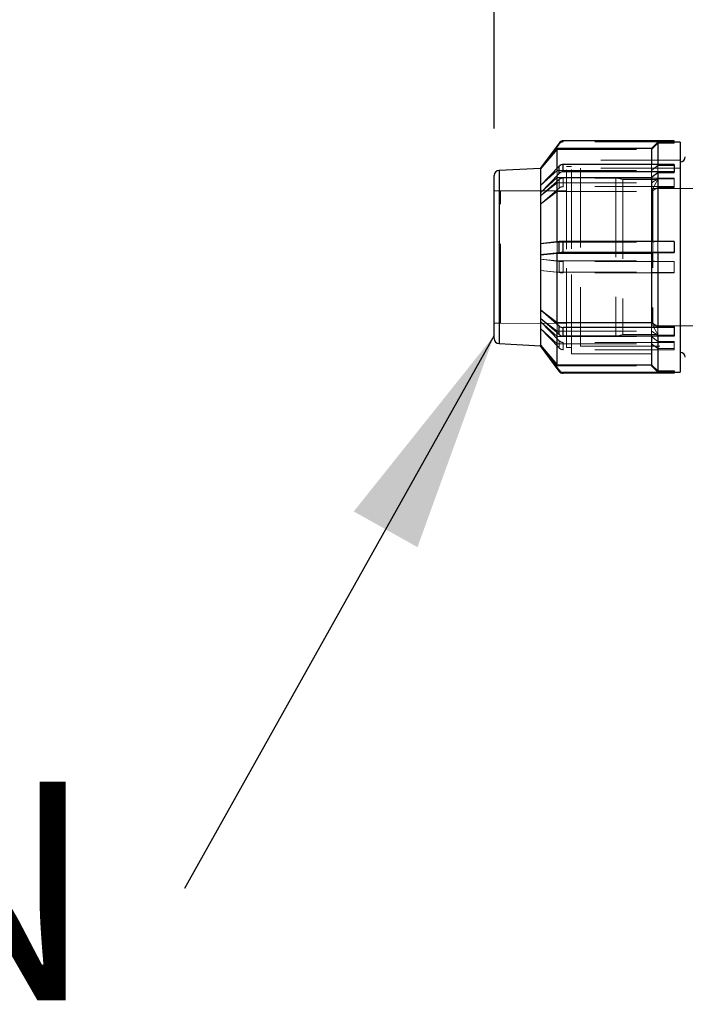
# Model space of a CAD drawing. Units: millimetres. Extents: x 100 to 10400, y 100 to 7325.
# Drawn here: x 5407 to 5673, y 3320 to 3714 of the extents above; entities that cross this region are included whole.
import ezdxf

# ---------------------------------------------------------------- set-up
doc = ezdxf.new("R2010")
doc.units = ezdxf.units.MM
doc.header["$LTSCALE"] = 25
doc.linetypes.add('SLD-Dashed', pattern=[1.905, 1.27, -0.635])
doc.linetypes.add('SLD-Solid', pattern=[0])
doc.layers.add('FORMAT', color=7, linetype='SLD-Solid')
doc.styles.add('SLDTEXTSTYLE0', font='GOTHIC.TTF', dxfattribs={"width": 0.913})
doc.styles.get("Standard").update_dxf_attribs({"font": 'GOTHIC.TTF'})
doc.dimstyles.new('SLDDIMSTYLE1', dxfattribs={"dimtxt": 87.5, "dimasz": 88.9, "dimexe": 0, "dimexo": 0.0625, "dimgap": 21.875, "dimtad": 1, "dimdec": 0, "dimrnd": 1e-09, "dimzin": 12, "dimdsep": 46, "dimtxsty": 'SLDTEXTSTYLE0', "dimsah": 1, "dimcen": 0.09, "dimadec": 0, "dimazin": 3, "dimtfac": 1, "dimtdec": 0, "dimtofl": 0, "dimtmove": 0, "dimatfit": 3, "dimfxl": 1, "dimfrac": 2, "dimtolj": 1, "dimtzin": 12, "dimarcsym": 0})
doc.dimstyles.new('SLDDIMSTYLE3', dxfattribs={"dimtxt": 0.18, "dimasz": 88.9, "dimexe": 0, "dimexo": 0.0625, "dimgap": 0, "dimtad": 0, "dimtih": 1, "dimtoh": 1, "dimdec": 0, "dimrnd": 1e-09, "dimzin": 0, "dimdsep": 46, "dimtxsty": 'Standard', "dimsah": 1, "dimcen": 0.09, "dimadec": 0, "dimazin": 0, "dimtfac": 88.9, "dimtdec": 0, "dimtofl": 0, "dimtmove": 0, "dimatfit": 3, "dimfxl": 1, "dimfrac": 2, "dimtolj": 1, "dimtzin": 0, "dimarcsym": 0})

# ---------------------------------------------------------------- blocks, each defined once
blk = doc.blocks.new('_D_11')
at = {"layer": 'FORMAT', "color": 7}
for p, q in [((5596.84, 3670.16), (5596.84, 4262.46)), ((6865.84, 3578.66), (6865.84, 4262.46)), ((6865.84, 4237.46), (5596.84, 4237.46))]:
    blk.add_line(p, q, dxfattribs=at)
for points in [[(5596.84, 4237.46), (5685.74, 4227.93), (5685.74, 4246.98)], [(6865.84, 4237.46), (6776.94, 4246.98), (6776.94, 4227.93)]]:
    blk.add_solid(points, dxfattribs=at)
at = {"layer": 'FORMAT', "color": 7, "insert": (6102.04, 4349.22), "char_height": 87.5, "attachment_point": 1, "style": 'SLDTEXTSTYLE0'}
blk.add_mtext('1269', dxfattribs=at)
blk = doc.blocks.new('SW_NOTE_0_6')
at = {"layer": 'FORMAT', "color": 0, "insert": (-800.63, 42.67), "char_height": 87.5, "attachment_point": 1, "style": 'SLDTEXTSTYLE0'}
blk.add_mtext('CONNECTION', dxfattribs=at)

msp = doc.modelspace()

# ---------------------------------------------------------------- linework, layer by layer
at = {"color": 7, "linetype": 'SLD-Solid', "lineweight": 25}
for p, q in [((5668.84, 3665.18), (5624.51, 3665.18)), ((5662.34, 3664.66), (5659.84, 3662.16)), ((5671.34, 3664.66), (5662.34, 3664.66)), ((5662.34, 3664.66), (5662.34, 3655.72)), ((5668.84, 3664.66), (5668.84, 3665.18)), ((5671.34, 3664.66), (5671.34, 3622.65)), ((5622.84, 3664.29), (5615.34, 3654.22)), ((5622.05, 3662.16), (5615.34, 3654.16)), ((5659.84, 3662.16), (5622.05, 3662.16)), ((5622.05, 3654.22), (5622.05, 3662.16)), ((5659.84, 3662.16), (5659.84, 3655.72)), ((5615.34, 3654.16), (5598.84, 3653.27)), ((5598.84, 3653.27), (5598.84, 3584.18)), ((5622.84, 3655.03), (5615.34, 3647.29)), ((5615.41, 3654.24), (5615.34, 3654.22)), ((5615.34, 3654.16), (5615.34, 3654.22)), ((5615.34, 3654.16), (5615.34, 3647.29)), ((5622.84, 3652.13), (5622.84, 3655.03)), ((5624.51, 3652.82), (5624.51, 3655.72)), ((5668.84, 3655.72), (5624.51, 3655.72)), ((5668.84, 3652.82), (5624.51, 3652.82)), ((5668.84, 3655.72), (5668.84, 3652.82)), ((5668.84, 3652.4), (5668.84, 3652.82)), ((5596.84, 3586.17), (5596.84, 3651.25)), ((5622.84, 3652.13), (5615.34, 3644.4)), ((5615.42, 3644.41), (5622.05, 3650.48)), ((5622.05, 3624.67), (5622.05, 3650.48)), ((5622.05, 3650.48), (5659.84, 3650.48)), ((5662.34, 3652.4), (5659.84, 3650.48)), ((5659.84, 3650.48), (5659.84, 3624.93)), ((5662.34, 3652.4), (5662.34, 3624.89)), ((5668.84, 3652.4), (5662.34, 3652.4)), ((5615.34, 3647.29), (5615.34, 3645.84)), ((5615.34, 3645.84), (5615.34, 3644.4)), ((5615.42, 3644.41), (5615.34, 3644.4)), ((5615.34, 3644.4), (5615.34, 3623.98)), ((5622.84, 3624.86), (5615.34, 3623.98)), ((5615.34, 3623.98), (5615.34, 3621.74)), ((5615.34, 3621.74), (5615.34, 3619.5)), ((5622.84, 3620.37), (5622.84, 3624.86)), ((5624.51, 3620.45), (5624.51, 3624.93)), ((5668.84, 3624.93), (5624.51, 3624.93)), ((5668.84, 3624.93), (5668.84, 3620.45)), ((5671.34, 3622.65), (5671.34, 3572.66)), ((5622.84, 3620.37), (5615.34, 3619.5)), ((5615.42, 3619.5), (5615.34, 3619.5)), ((5615.34, 3619.5), (5615.34, 3597.55)), ((5615.42, 3619.5), (5622.05, 3620.19)), ((5622.05, 3620.19), (5659.84, 3620.19)), ((5622.05, 3592.44), (5622.05, 3620.19)), ((5668.84, 3620.45), (5624.51, 3620.45)), ((5662.34, 3620.4), (5659.84, 3620.19)), ((5659.84, 3620.19), (5659.84, 3592.44)), ((5662.34, 3620.4), (5662.34, 3590.83)), ((5668.84, 3620.4), (5662.34, 3620.4)), ((5668.84, 3620.4), (5668.84, 3620.45)), ((5622.84, 3591.05), (5615.34, 3597.55)), ((5615.34, 3597.55), (5615.42, 3597.54)), ((5615.34, 3597.55), (5615.34, 3595.83)), ((5615.34, 3595.83), (5615.34, 3594.11)), ((5615.34, 3594.11), (5615.34, 3583.49)), ((5622.84, 3587.61), (5615.34, 3594.11)), ((5615.42, 3597.54), (5622.05, 3592.44)), ((5622.05, 3592.44), (5659.84, 3592.44)), ((5622.84, 3587.61), (5622.84, 3591.05)), ((5624.51, 3587.03), (5624.51, 3590.48)), ((5668.84, 3590.48), (5624.51, 3590.48)), ((5659.84, 3592.44), (5662.34, 3590.83)), ((5662.34, 3590.83), (5668.84, 3590.83)), ((5668.84, 3590.83), (5668.84, 3590.48)), ((5668.84, 3590.48), (5668.84, 3587.03)), ((5622.05, 3575.58), (5622.05, 3588.29)), ((5668.84, 3587.03), (5624.51, 3587.03)), ((5659.84, 3587.03), (5659.84, 3575.58)), ((5662.34, 3587.03), (5662.34, 3573.08)), ((5598.84, 3584.18), (5598.84, 3584.05)), ((5598.84, 3584.05), (5615.34, 3583.16)), ((5622.84, 3573.42), (5615.34, 3583.49)), ((5615.34, 3583.49), (5615.42, 3583.47)), ((5615.34, 3583.49), (5615.34, 3583.29)), ((5615.34, 3583.29), (5615.34, 3583.1)), ((5622.84, 3573.03), (5615.34, 3583.1)), ((5615.42, 3583.47), (5622.05, 3575.58)), ((5622.05, 3575.58), (5659.84, 3575.58)), ((5659.84, 3575.58), (5662.34, 3573.08)), ((5622.84, 3573.03), (5622.84, 3573.42)), ((5668.84, 3572.53), (5624.51, 3572.53)), ((5624.51, 3572.53), (5624.51, 3572.14)), ((5668.84, 3572.14), (5624.51, 3572.14)), ((5662.34, 3573.08), (5668.84, 3573.08)), ((5668.84, 3573.08), (5668.84, 3572.53)), ((5668.84, 3572.66), (5671.34, 3572.66)), ((5668.84, 3572.53), (5668.84, 3572.14))]:
    msp.add_line(p, q, dxfattribs=at)
at = {"color": 7, "linetype": 'SLD-Dashed', "lineweight": 18}
for p, q in [((5624.51, 3665.18), (5624.51, 3664.79)), ((5668.84, 3664.79), (5624.51, 3664.79)), ((5662.34, 3664.63), (5659.84, 3662.13)), ((5668.84, 3664.63), (5662.34, 3664.63)), ((5668.84, 3664.63), (5668.84, 3664.66)), ((5668.84, 3664.24), (5668.84, 3664.63)), ((5622.84, 3663.9), (5615.34, 3653.83)), ((5615.42, 3654.24), (5622.05, 3662.13)), ((5615.42, 3653.85), (5622.05, 3661.74)), ((5622.05, 3662.13), (5659.84, 3662.13)), ((5622.05, 3661.74), (5659.84, 3661.74)), ((5622.84, 3664.29), (5622.84, 3663.9)), ((5659.84, 3661.74), (5662.34, 3664.24)), ((5662.34, 3664.24), (5668.84, 3664.24)), ((5627.84, 3622.02), (5627.84, 3657.41)), ((5671.34, 3657.41), (5627.84, 3657.41)), ((5615.42, 3654.24), (5615.34, 3654.03)), ((5615.34, 3654.03), (5615.42, 3653.85)), ((5615.34, 3653.83), (5615.42, 3653.85)), ((5615.42, 3654.24), (5615.41, 3654.24)), ((5615.42, 3647.31), (5622.05, 3653.37)), ((5622.05, 3653.37), (5622.05, 3654.22)), ((5622.05, 3653.37), (5659.84, 3653.37)), ((5622.05, 3653.37), (5622.05, 3650.48)), ((5625.84, 3621.8), (5625.84, 3654.91)), ((5627.84, 3654.91), (5625.84, 3654.91)), ((5631.34, 3654.26), (5631.34, 3583.06)), ((5671.34, 3654.26), (5631.34, 3654.26)), ((5659.84, 3655.72), (5659.84, 3653.37)), ((5659.84, 3653.37), (5662.34, 3655.29)), ((5659.84, 3650.48), (5659.84, 3653.37)), ((5662.34, 3655.72), (5662.34, 3655.29)), ((5662.34, 3655.29), (5668.84, 3655.29)), ((5662.34, 3652.4), (5662.34, 3655.29)), ((5622.84, 3649.71), (5615.34, 3643.21)), ((5622.84, 3649.71), (5622.84, 3646.27)), ((5668.84, 3650.29), (5624.51, 3650.29)), ((5624.51, 3650.29), (5624.51, 3646.84)), ((5645.54, 3650.41), (5631.34, 3650.41)), ((5645.54, 3650.41), (5645.54, 3587.03)), ((5648.34, 3649.66), (5645.54, 3650.41)), ((5648.34, 3649.66), (5648.34, 3587.78)), ((5662.36, 3649.66), (5648.34, 3649.66)), ((5662.34, 3649.93), (5659.84, 3648.32)), ((5662.36, 3649.66), (5660.34, 3646.16)), ((5668.84, 3649.93), (5662.34, 3649.93)), ((5662.36, 3649.66), (5662.36, 3587.78)), ((5668.84, 3649.93), (5668.84, 3650.29)), ((5668.84, 3646.49), (5668.84, 3649.93)), ((5599.34, 3645.16), (5596.84, 3645.16)), ((5625.84, 3645.21), (5599.34, 3645.16)), ((5599.34, 3592.17), (5599.34, 3645.15)), ((5615.34, 3645.84), (5615.42, 3647.31)), ((5615.34, 3647.29), (5615.42, 3647.31)), ((5622.84, 3646.27), (5615.34, 3639.77)), ((5615.42, 3644.41), (5615.34, 3645.84)), ((5615.42, 3643.23), (5622.05, 3648.32)), ((5622.05, 3648.32), (5659.84, 3648.32)), ((5668.84, 3646.84), (5624.51, 3646.84)), ((5659.84, 3644.88), (5662.34, 3646.49)), ((5660.34, 3646.16), (5660.34, 3591.26)), ((5687.34, 3646.16), (5660.34, 3646.16)), ((5662.34, 3646.49), (5668.84, 3646.49)), ((5615.42, 3643.23), (5615.34, 3643.21)), ((5615.42, 3639.78), (5622.05, 3644.88)), ((5622.05, 3644.88), (5659.84, 3644.88)), ((5615.34, 3639.77), (5615.42, 3639.78)), ((5615.34, 3621.74), (5615.42, 3623.98)), ((5615.34, 3623.98), (5615.42, 3623.98)), ((5615.42, 3619.5), (5615.34, 3621.74)), ((5615.42, 3623.98), (5622.05, 3624.67)), ((5622.05, 3624.67), (5659.84, 3624.67)), ((5622.05, 3624.67), (5622.05, 3620.19)), ((5625.84, 3582.41), (5625.84, 3621.8)), ((5627.84, 3579.91), (5627.84, 3622.02)), ((5659.84, 3624.93), (5659.84, 3624.67)), ((5659.84, 3624.67), (5662.34, 3624.89)), ((5659.84, 3620.19), (5659.84, 3624.67)), ((5662.34, 3624.89), (5668.84, 3624.89)), ((5662.34, 3620.4), (5662.34, 3624.89)), ((5615.42, 3617.82), (5615.34, 3617.82)), ((5622.84, 3616.95), (5615.34, 3617.82)), ((5615.42, 3617.82), (5622.05, 3617.13)), ((5622.05, 3617.13), (5659.84, 3617.13)), ((5622.84, 3616.95), (5622.84, 3612.46)), ((5624.51, 3616.87), (5624.51, 3612.39)), ((5668.84, 3616.87), (5624.51, 3616.87)), ((5662.34, 3616.92), (5659.84, 3617.13)), ((5668.84, 3616.92), (5662.34, 3616.92)), ((5668.84, 3612.43), (5668.84, 3616.92)), ((5615.34, 3613.34), (5615.42, 3613.34)), ((5622.84, 3612.46), (5615.34, 3613.34)), ((5615.42, 3613.34), (5622.05, 3612.65)), ((5622.05, 3612.65), (5659.84, 3612.65)), ((5668.84, 3612.39), (5624.51, 3612.39)), ((5659.84, 3612.65), (5662.34, 3612.43)), ((5662.34, 3612.43), (5668.84, 3612.43)), ((5668.84, 3612.43), (5668.84, 3612.39)), ((5615.34, 3595.83), (5615.42, 3597.54)), ((5615.42, 3594.09), (5615.34, 3595.83)), ((5615.42, 3594.09), (5615.34, 3594.11)), ((5615.42, 3594.09), (5622.05, 3589)), ((5596.84, 3592.16), (5599.34, 3592.16)), ((5599.34, 3592.16), (5625.84, 3592.11)), ((5615.42, 3592.91), (5615.34, 3592.92)), ((5622.84, 3585.19), (5615.34, 3592.92)), ((5622.84, 3582.29), (5615.34, 3590.03)), ((5615.34, 3590.03), (5615.42, 3590.01)), ((5615.42, 3592.91), (5622.05, 3586.84)), ((5615.42, 3590.01), (5622.05, 3583.95)), ((5622.05, 3592.44), (5622.05, 3589)), ((5659.84, 3589), (5659.84, 3592.44)), ((5660.34, 3591.26), (5660.34, 3591.16)), ((5660.34, 3591.16), (5662.36, 3587.66)), ((5660.34, 3591.16), (5687.34, 3591.16)), ((5662.34, 3587.39), (5662.34, 3590.83)), ((5622.05, 3588.29), (5622.05, 3589)), ((5622.05, 3589), (5659.84, 3589)), ((5622.05, 3586.84), (5659.84, 3586.84)), ((5631.34, 3586.91), (5645.54, 3586.91)), ((5645.54, 3586.91), (5648.34, 3587.66)), ((5645.54, 3587.03), (5645.54, 3586.91)), ((5648.34, 3587.78), (5648.34, 3587.66)), ((5648.34, 3587.66), (5662.36, 3587.66)), ((5659.84, 3589), (5659.84, 3587.03)), ((5662.34, 3587.39), (5659.84, 3589)), ((5662.34, 3584.92), (5659.84, 3586.84)), ((5662.34, 3587.39), (5662.34, 3587.03)), ((5668.84, 3587.39), (5662.34, 3587.39)), ((5662.36, 3587.78), (5662.36, 3587.66)), ((5615.34, 3583.29), (5615.42, 3583.47)), ((5615.42, 3583.08), (5615.34, 3583.29)), ((5615.34, 3583.16), (5622.05, 3575.16)), ((5615.42, 3583.08), (5615.34, 3583.1)), ((5615.42, 3583.08), (5622.05, 3575.19)), ((5622.05, 3583.95), (5659.84, 3583.95)), ((5622.84, 3585.19), (5622.84, 3582.29)), ((5624.51, 3584.5), (5624.51, 3581.6)), ((5668.84, 3584.5), (5624.51, 3584.5)), ((5625.84, 3582.41), (5627.84, 3582.41)), ((5631.34, 3583.06), (5671.34, 3583.06)), ((5659.84, 3583.95), (5662.34, 3582.03)), ((5668.84, 3584.92), (5662.34, 3584.92)), ((5662.34, 3582.03), (5668.84, 3582.03)), ((5668.84, 3582.03), (5668.84, 3584.92)), ((5668.84, 3582.03), (5668.84, 3581.6)), ((5668.84, 3581.6), (5624.51, 3581.6)), ((5627.84, 3579.91), (5671.34, 3579.91)), ((5622.05, 3575.58), (5622.05, 3575.19)), ((5622.05, 3575.16), (5622.05, 3575.19)), ((5622.05, 3575.19), (5659.84, 3575.19)), ((5622.05, 3575.16), (5659.84, 3575.16)), ((5659.84, 3575.19), (5659.84, 3575.58)), ((5659.84, 3575.19), (5659.84, 3575.16)), ((5662.34, 3572.69), (5659.84, 3575.19)), ((5659.84, 3575.16), (5662.34, 3572.66)), ((5662.34, 3572.69), (5662.34, 3573.08)), ((5662.34, 3572.69), (5662.34, 3572.66)), ((5668.84, 3572.69), (5662.34, 3572.69)), ((5662.34, 3572.66), (5668.84, 3572.66))]:
    msp.add_line(p, q, dxfattribs=at)
at = {"color": 7, "linetype": 'SLD-Solid', "lineweight": 25}
for centre, radius, start, end in [((5624.51, 3663.18), 2, 89.9654, 146.3545), ((5671.34, 3658.76), 2, 270, 0), ((5598.84, 3651.27), 2, 90, 180), ((5624.44, 3653.51), 2.21, 88.2729, 136.4575), ((5624.44, 3650.61), 2.21, 88.2729, 136.4575), ((5624.35, 3610.43), 14.51, 89.369, 95.9668), ((5624.35, 3605.94), 14.51, 89.369, 95.9668), ((5624.42, 3592.91), 2.43, 229.6475, 272.2261), ((5598.84, 3586.05), 2, 180, 270), ((5624.42, 3589.46), 2.43, 229.6475, 272.2261), ((5671.34, 3578.56), 2, 0, 90), ((5624.51, 3574.53), 2, 213.6455, 270.0346), ((5624.51, 3574.14), 2, 213.6455, 270.0346)]:
    msp.add_arc(centre, radius, start, end, dxfattribs=at)
at = {"color": 7, "linetype": 'SLD-Dashed', "lineweight": 18}
for centre, radius, start, end in [((5624.51, 3662.79), 2, 89.9654, 146.3545), ((5624.42, 3647.86), 2.43, 87.7739, 130.3525), ((5624.42, 3644.41), 2.43, 87.7739, 130.3525), ((5624.35, 3631.37), 14.51, 264.0332, 270.631), ((5624.35, 3626.89), 14.51, 264.0332, 270.631), ((5624.44, 3586.71), 2.21, 223.5425, 271.7271), ((5624.44, 3583.81), 2.21, 223.5425, 271.7271)]:
    msp.add_arc(centre, radius, start, end, dxfattribs=at)

# ---------------------------------------------------------------- block references
at = {"layer": 'FORMAT', "color": 7}
msp.add_blockref('SW_NOTE_0_6', (5472.91, 3365.99), dxfattribs=at)

# ---------------------------------------------------------------- dimensions: what is measured, and where the dimension line sits
dim = msp.add_linear_dim(base=(5596.84, 4237.46), p1=(6865.84, 3553.66), p2=(5596.84, 3645.16), dimstyle='SLDDIMSTYLE1', dxfattribs=at)
dim.commit()
dim.dimension.update_dxf_attribs({"geometry": '_D_11', "text_midpoint": (6231.34, 4237.46), "dimtype": 160})

# ---------------------------------------------------------------- leaders
msp.add_leader([(5596.84, 3587.27), (5472.91, 3365.99)], dimstyle='SLDDIMSTYLE3', dxfattribs=at)

doc.saveas('drawing.dxf')
